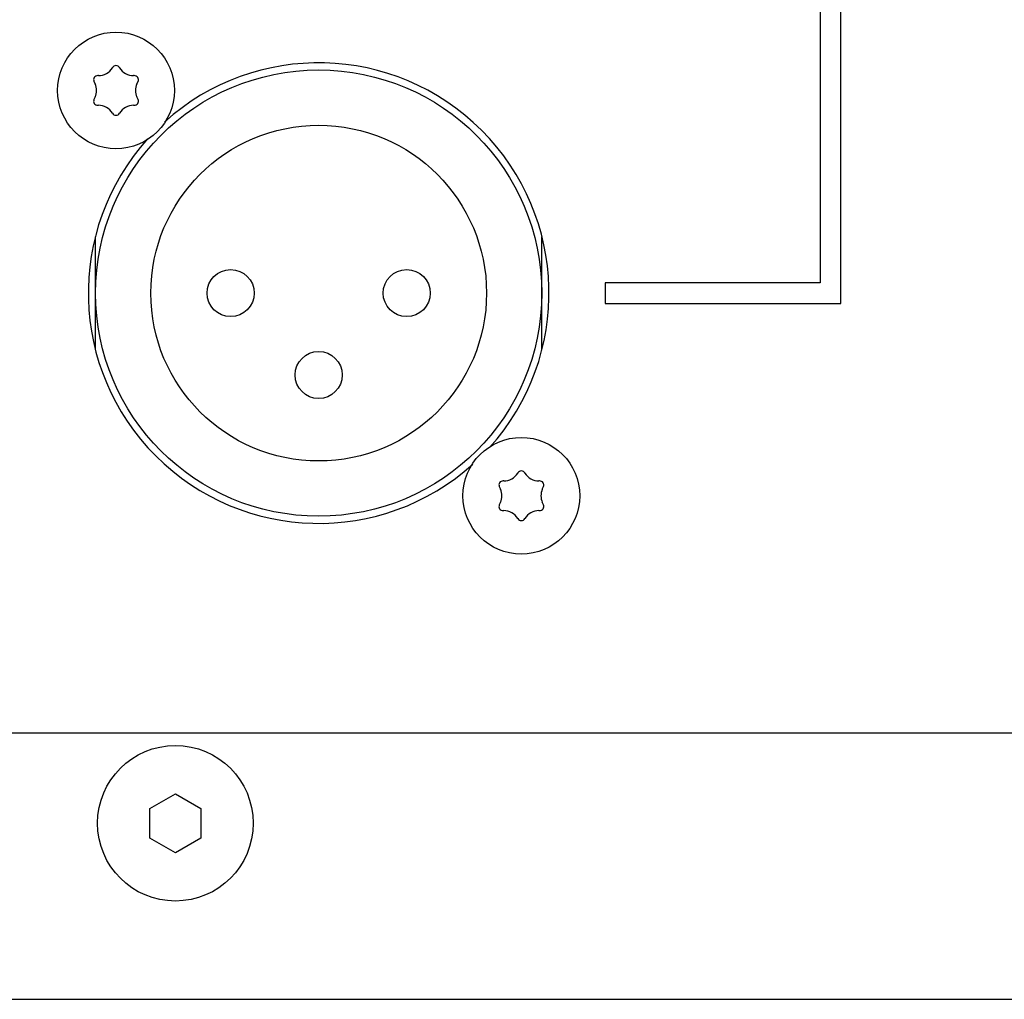
# Model space of a CAD drawing. Units: millimetres. Extents: x -608 to 1529, y -501 to 823.
# Drawn here: x 1035 to 1083, y 59 to 107 of the extents above; entities that cross this region are included whole.
import ezdxf

# ---------------------------------------------------------------- set-up
doc = ezdxf.new("R2010")
doc.units = ezdxf.units.MM
doc.header["$LTSCALE"] = 23.1
doc.layers.get('0').update_dxf_attribs({"linetype": 'CONTINUOUS'})
for name, color, linetype in [('006-VIKA', 7, 'CONTINUOUS'), ('AXIS', 7, 'CONTINUOUS'), ('ECAD_000-PART', 7, 'CONTINUOUS'), ('ROUND', 7, 'CONTINUOUS')]:
    doc.layers.add(name, color=color, linetype=linetype)

msp = doc.modelspace()

# ---------------------------------------------------------------- linework, layer by layer
at = {"color": 7, "linetype": 'Continuous'}
for p, q in [((1074.002, 108.9), (1074.002, 93.848)), ((1075.002, 92.848), (1075.002, 108.9)), ((1063.502, 93.848), (1063.502, 92.848)), ((1074.002, 93.848), (1063.502, 93.848)), ((1063.502, 92.848), (1075.002, 92.848))]:
    msp.add_line(p, q, dxfattribs=at)
for centre in [(1039.602, 103.248), (1059.402, 83.448)]:
    msp.add_circle(centre, 2.85, dxfattribs=at)
at = {"layer": '006-VIKA', "color": 3, "linetype": 'Continuous'}
for p, q in [((1440.152, 71.848), (1014.852, 71.848)), ((1014.852, 58.848), (1440.152, 58.848))]:
    msp.add_line(p, q, dxfattribs=at)
at = {"layer": '006-VIKA', "color": 7, "linetype": 'Continuous'}
for p, q in [((1041.252, 68.17), (1042.502, 68.892)), ((1042.502, 68.892), (1043.752, 68.17)), ((1041.252, 66.726), (1041.252, 68.17)), ((1043.752, 68.17), (1043.752, 66.726)), ((1042.502, 66.005), (1041.252, 66.726)), ((1043.752, 66.726), (1042.502, 66.005))]:
    msp.add_line(p, q, dxfattribs=at)
msp.add_circle((1042.502, 67.448), 3.8, dxfattribs=at)
at = {"layer": 'AXIS', "color": 3, "linetype": 'Continuous'}
for start, end in [(317.9402, 132.0471), (137.9527, 312.0598)]:
    msp.add_arc((1049.502, 93.348), 11.25, start, end, dxfattribs=at)
at = {"layer": 'ECAD_000-PART', "color": 7, "linetype": 'Continuous'}
for p, q in [((1038.602, 90.604), (1038.602, 96.092)), ((1060.402, 90.604), (1060.402, 96.092))]:
    msp.add_line(p, q, dxfattribs=at)
for centre, radius in [((1049.502, 93.348), 10.9), ((1049.502, 93.348), 8.2), ((1045.202, 93.348), 1.15), ((1053.802, 93.348), 1.15), ((1049.502, 89.348), 1.15)]:
    msp.add_circle(centre, radius, dxfattribs=at)
at = {"layer": 'ROUND', "color": 7, "linetype": 'Continuous'}
for p, q in [((1038.743, 103.973), (1038.709, 103.973)), ((1039.431, 104.365), (1039.427, 104.359)), ((1039.777, 104.359), (1039.773, 104.365)), ((1040.496, 103.973), (1040.462, 103.973)), ((1038.525, 103.693), (1038.58, 103.565)), ((1040.624, 103.565), (1040.679, 103.693)), ((1038.58, 102.931), (1038.525, 102.803)), ((1040.679, 102.803), (1040.624, 102.931)), ((1038.709, 102.524), (1038.743, 102.524)), ((1040.462, 102.524), (1040.496, 102.524)), ((1039.427, 102.138), (1039.431, 102.131)), ((1039.773, 102.131), (1039.777, 102.138)), ((1058.543, 84.173), (1058.509, 84.173)), ((1059.231, 84.565), (1059.227, 84.559)), ((1059.577, 84.559), (1059.573, 84.565)), ((1060.296, 84.173), (1060.262, 84.173)), ((1058.325, 83.893), (1058.38, 83.765)), ((1060.424, 83.765), (1060.479, 83.893)), ((1058.38, 83.131), (1058.325, 83.003)), ((1060.479, 83.003), (1060.424, 83.131)), ((1058.509, 82.724), (1058.543, 82.724)), ((1059.227, 82.338), (1059.231, 82.331)), ((1059.573, 82.331), (1059.577, 82.338)), ((1060.262, 82.724), (1060.296, 82.724))]:
    msp.add_line(p, q, dxfattribs=at)
for centre, radius, start, end in [((1039.602, 104.262), 0.2, 31.1706, 148.8294), ((1038.709, 103.773), 0.2, 90, 203.3616), ((1038.743, 104.773), 0.8, 270, 328.8294), ((1040.462, 104.773), 0.8, 211.1706, 270), ((1040.496, 103.773), 0.2, 336.6384, 90), ((1037.846, 103.248), 0.8, 336.6384, 23.3616), ((1041.358, 103.248), 0.8, 156.6384, 203.3616), ((1038.709, 102.724), 0.2, 156.6384, 270), ((1038.743, 101.724), 0.8, 31.1706, 90), ((1040.462, 101.724), 0.8, 90, 148.8294), ((1040.496, 102.724), 0.2, 270, 23.3616), ((1039.602, 102.235), 0.2, 211.1706, 328.8294), ((1059.402, 84.462), 0.2, 31.1706, 148.8294), ((1058.509, 83.973), 0.2, 90, 203.3616), ((1058.543, 84.973), 0.8, 270, 328.8294), ((1060.262, 84.973), 0.8, 211.1706, 270), ((1060.296, 83.973), 0.2, 336.6384, 90), ((1057.646, 83.448), 0.8, 336.6384, 23.3616), ((1061.158, 83.448), 0.8, 156.6384, 203.3616), ((1058.509, 82.924), 0.2, 156.6384, 270), ((1060.296, 82.924), 0.2, 270, 23.3616), ((1058.543, 81.924), 0.8, 31.1706, 90), ((1059.402, 82.435), 0.2, 211.1706, 328.8294), ((1060.262, 81.924), 0.8, 90, 148.8294)]:
    msp.add_arc(centre, radius, start, end, dxfattribs=at)

doc.saveas('drawing.dxf')
